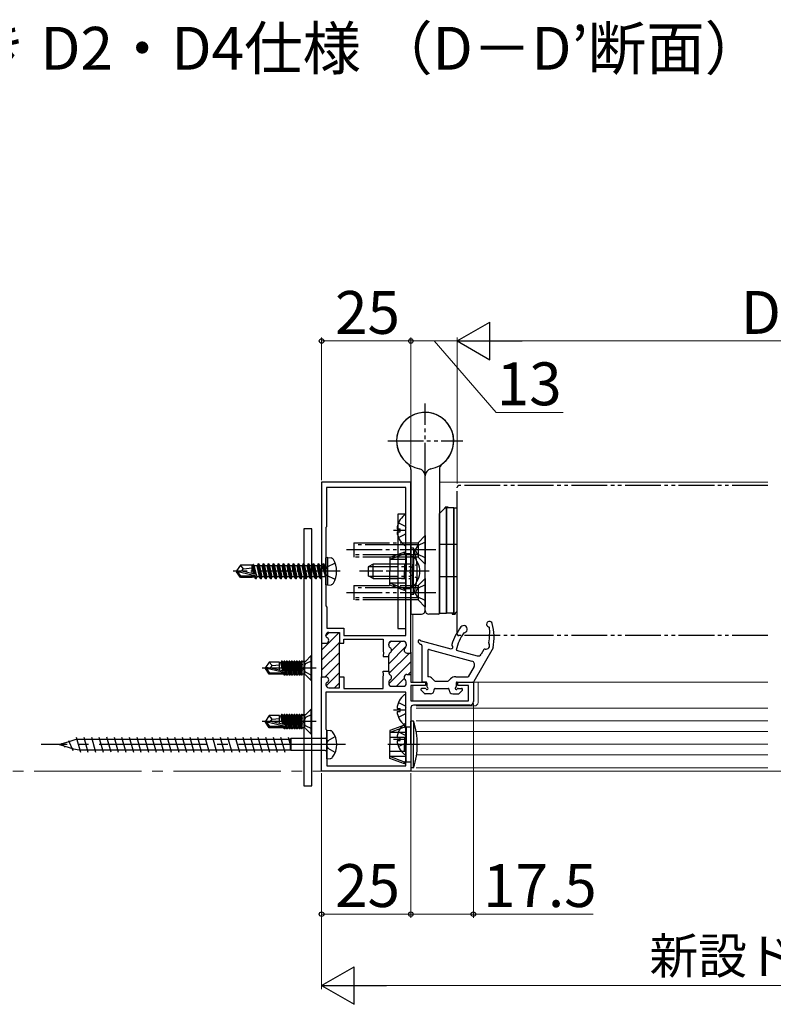
# Model space of a CAD drawing. Extents: x 105 to 1155, y 126 to 1689.
# Drawn here: x 334 to 545, y 382 to 658 of the extents above; entities that cross this region are included whole.
import ezdxf

# ---------------------------------------------------------------- set-up
doc = ezdxf.new("R2010")
doc.units = 0
for name, pattern in [('YCENTER_1', [13, 10, -1, 1, -1]), ('YDIVIDE_1', [15, 10, -1, 1, -1, 1, -1]), ('YDOT_1', [2, 1, -1]), ('YHIDDEN_1', [4, 3, -1])]:
    doc.linetypes.add(name, pattern=pattern)
for name, color, linetype, lineweight in [('USER1', 3, 'CONTINUOUS', 13), ('YKK_11', 7, 'CONTINUOUS', 30), ('YKK_12', 2, 'CONTINUOUS', 13), ('YKK_13', 4, 'CONTINUOUS', 30), ('YKK_D', 6, 'CONTINUOUS', 13)]:
    doc.layers.add(name, color=color, linetype=linetype, lineweight=lineweight)
doc.styles.add('text-b', font='txt')

msp = doc.modelspace()

# ---------------------------------------------------------------- linework, layer by layer
at = {"layer": 'YKK_11', "color": 211, "linetype": 'ByBlock', "lineweight": -2}
for p, q in [((443.18, 528.29), (418.18, 528.29)), ((418.18, 528.29), (418.18, 483.14)), ((441.78, 526.79), (419.58, 526.79)), ((419.58, 526.79), (419.58, 515.79)), ((441.78, 485.29), (441.78, 526.79)), ((443.18, 480.39), (443.18, 528.29)), ((419.58, 515.79), (419.38, 515.59)), ((419.38, 515.59), (419.38, 493.59)), ((419.38, 493.59), (419.68, 493.29)), ((419.68, 493.29), (419.68, 487.39)), ((419.38, 485.33), (419.38, 485.39)), ((419.68, 487.39), (424.38, 487.39)), ((420.18, 486.19), (423.18, 486.19)), ((423.18, 486.19), (423.18, 483.14)), ((424.38, 487.39), (424.38, 485.29)), ((424.38, 485.29), (441.78, 485.29)), ((418.18, 483.44), (418.18, 473.44)), ((418.18, 483.14), (419.38, 483.14)), ((423.18, 473.44), (423.18, 483.44)), ((423.18, 483.14), (424.38, 483.14)), ((424.38, 483.14), (424.38, 484.29)), ((424.38, 484.29), (435.38, 484.29)), ((435.38, 484.29), (435.38, 480.85)), ((436.98, 482.58), (436.98, 482.89)), ((437.78, 483.69), (441.08, 483.69)), ((441.88, 482.89), (441.88, 482.44)), ((435.38, 480.85), (435.5, 480.67)), ((435.5, 480.12), (435.38, 479.93)), ((435.38, 479.93), (435.38, 479.44)), ((435.5, 480.67), (435.5, 480.12)), ((436.98, 479.44), (436.98, 479.8)), ((442.08, 480.39), (443.18, 480.39)), ((443.18, 480.69), (443.18, 474.09)), ((435.38, 479.44), (436.98, 479.44)), ((436.98, 475.34), (436.98, 479.44)), ((435.38, 474.85), (435.38, 475.34)), ((435.38, 475.34), (436.98, 475.34)), ((435.5, 474.67), (435.38, 474.85)), ((435.5, 474.12), (435.5, 474.67)), ((436.98, 475.34), (436.98, 474.98)), ((442.08, 474.39), (443.18, 474.39)), ((443.18, 474.39), (443.18, 472.29)), ((418.18, 447.29), (418.18, 473.74)), ((418.18, 473.74), (419.38, 473.74)), ((419.38, 471.55), (419.38, 471.49)), ((423.18, 470.69), (423.18, 473.74)), ((423.18, 473.74), (424.38, 473.74)), ((424.38, 473.74), (424.38, 470.49)), ((435.38, 473.93), (435.5, 474.12)), ((435.38, 470.49), (435.38, 473.93)), ((436.98, 472.2), (436.98, 471.89)), ((441.88, 471.89), (441.88, 472.34)), ((443.18, 472.29), (447.28, 472.29)), ((447.28, 472.29), (447.28, 471.29)), ((456.28, 471.29), (456.28, 472.29)), ((456.28, 472.29), (460.68, 472.29)), ((460.68, 472.29), (460.68, 466.79)), ((441.78, 469.49), (419.38, 469.49)), ((419.38, 469.49), (419.38, 459.09)), ((420.18, 470.69), (423.18, 470.69)), ((424.38, 470.49), (435.38, 470.49)), ((437.78, 471.09), (441.08, 471.09)), ((441.78, 448.79), (441.78, 469.49)), ((447.28, 471.29), (443.18, 471.29)), ((443.18, 471.29), (443.18, 466.99)), ((459.28, 471.29), (456.28, 471.29)), ((459.28, 466.99), (459.28, 471.29)), ((443.18, 466.99), (459.28, 466.99)), ((443.18, 465.09), (443.18, 447.29)), ((459.68, 465.79), (443.88, 465.79)), ((419.38, 459.09), (419.68, 458.79)), ((419.68, 458.79), (419.68, 448.79)), ((443.18, 447.29), (418.18, 447.29)), ((419.68, 448.79), (441.78, 448.79))]:
    msp.add_line(p, q, dxfattribs=at)
at = {"layer": 'YKK_11', "color": 211, "linetype": 'Continuous', "lineweight": -2}
for p, q in [((418.18, 481.23), (423.07, 486.12)), ((419.38, 485.26), (420.31, 486.19)), ((418.18, 478.4), (423.18, 483.4)), ((437, 483.09), (437.59, 483.67)), ((437.76, 481.01), (440.44, 483.69)), ((418.18, 475.57), (423.18, 480.57)), ((436.98, 477.4), (441.87, 482.29)), ((437.05, 474.65), (442.8, 480.39)), ((419.17, 473.74), (423.18, 477.75)), ((436.99, 471.76), (443.18, 477.95)), ((419.44, 471.18), (423.18, 474.92)), ((442.45, 474.39), (443.18, 475.12)), ((421.78, 470.69), (423.18, 472.09)), ((439.15, 471.09), (441.34, 473.28))]:
    msp.add_line(p, q, dxfattribs=at)
at = {"layer": 'YKK_11', "color": 211, "linetype": 'ByBlock', "lineweight": -2}
for centre, radius, start, end in [((420.18, 485.39), 0.8, 90, 180), ((420.18, 485.33), 0.8, 180, 240), ((419.38, 483.94), 0.8, 270, 60), ((437.78, 482.89), 0.8, 90, 180), ((437.78, 482.58), 0.8, 180, 240), ((441.08, 482.89), 0.8, 0, 90), ((437.78, 479.8), 0.8, 120, 180), ((436.98, 481.19), 0.8, 300, 60), ((442.08, 481.19), 0.8, 128.6822, 270), ((441.08, 482.44), 0.8, 308.6822, 0), ((437.78, 474.98), 0.8, 180, 240), ((436.98, 473.59), 0.8, 300, 60), ((442.08, 473.59), 0.8, 90, 231.3178), ((419.38, 472.94), 0.8, 300, 90), ((420.18, 471.55), 0.8, 120, 180), ((420.18, 471.49), 0.8, 180, 270), ((437.78, 472.2), 0.8, 120, 180), ((437.78, 471.89), 0.8, 180, 270), ((441.08, 471.89), 0.8, 270, 360), ((441.08, 472.34), 0.8, 360, 51.3178), ((459.68, 466.79), 1, 270, 360), ((443.88, 465.09), 0.7, 90, 180)]:
    msp.add_arc(centre, radius, start, end, dxfattribs=at)
at = {"layer": 'YKK_12', "ltscale": 3}
for p, q in [((451.18, 528.29), (525.84, 528.29)), ((543.16, 528.29), (525.84, 528.29)), ((443.68, 472.29), (443.68, 491.29)), ((443.18, 486.79), (443.18, 472.59)), ((443.18, 470.99), (443.18, 467.79)), ((443.68, 466.99), (443.68, 471.29)), ((443.18, 465.29), (443.18, 447.29))]:
    msp.add_line(p, q, dxfattribs=at)
at = {"layer": 'YKK_12'}
for p, q in [((460.2, 472.29), (543.16, 472.29)), ((461.98, 472.29), (461.98, 466.59)), ((460.98, 465.59), (444.68, 465.59)), ((543.16, 464.99), (444.68, 464.99)), ((543.16, 461.39), (444.68, 461.39)), ((543.16, 458.39), (444.68, 458.39)), ((543.16, 454.89), (444.98, 454.89)), ((543.16, 451.89), (444.77, 451.89)), ((543.16, 448.29), (444.68, 448.29)), ((543.16, 447.29), (444.68, 447.29))]:
    msp.add_line(p, q, dxfattribs=at)
at = {"layer": 'YKK_12', "linetype": 'YCENTER_1', "ltscale": 3}
msp.add_line((1030.73, 447.29), (295.93, 447.29), dxfattribs=at)
at = {"layer": 'YKK_12', "ltscale": 0.5}
msp.add_arc((460.98, 466.59), 1, 270, 0, dxfattribs=at)
at = {"layer": 'YKK_13', "linetype": 'YDIVIDE_1'}
for p, q in [((447.18, 529.29), (447.18, 550.29)), ((436.68, 539.79), (457.68, 539.79)), ((456.18, 485.69), (456.18, 526.89)), ((543.16, 527.29), (456.58, 527.29)), ((447.18, 513.29), (445.18, 511.29)), ((447.18, 513.29), (447.18, 505.29)), ((427.18, 511.29), (427.18, 507.29)), ((427.18, 511.29), (440.38, 511.29)), ((440.38, 510.69), (427.18, 510.69)), ((440.38, 511.29), (445.18, 511.29)), ((445.18, 510.69), (440.38, 510.69)), ((445.03, 510.44), (444.42, 509.29)), ((447.18, 511.49), (445.03, 510.44)), ((445.18, 511.29), (445.18, 507.29)), ((450.18, 509.29), (424.18, 509.29)), ((439.68, 507.89), (427.18, 507.89)), ((445.18, 507.89), (439.68, 507.89)), ((445.03, 508.14), (444.42, 509.29)), ((447.18, 507.09), (445.03, 508.14)), ((439.68, 507.29), (427.18, 507.29)), ((445.18, 507.29), (439.68, 507.29)), ((447.18, 505.29), (445.18, 507.29)), ((427.18, 499.29), (427.18, 495.29)), ((427.18, 499.29), (440.38, 499.29)), ((440.38, 499.29), (445.18, 499.29)), ((447.18, 499.49), (445.03, 498.44)), ((447.18, 501.29), (445.18, 499.29)), ((445.18, 499.29), (445.18, 495.29)), ((447.18, 501.29), (447.18, 493.29)), ((450.18, 497.29), (424.18, 497.29)), ((440.38, 498.69), (427.18, 498.69)), ((445.18, 498.69), (440.38, 498.69)), ((445.03, 498.44), (444.42, 497.29)), ((445.03, 496.14), (444.42, 497.29)), ((439.68, 495.89), (427.18, 495.89)), ((439.68, 495.29), (427.18, 495.29)), ((445.18, 495.89), (439.68, 495.89)), ((445.18, 495.29), (439.68, 495.29)), ((447.18, 495.09), (445.03, 496.14)), ((447.18, 493.29), (445.18, 495.29)), ((543.16, 485.29), (456.58, 485.29))]:
    msp.add_line(p, q, dxfattribs=at)
at = {"layer": 'YKK_13'}
for p, q in [((443.18, 531.79), (443.18, 491.59)), ((447.18, 492.29), (447.18, 529.99)), ((447.18, 492.29), (447.18, 529.99)), ((451.18, 531.79), (451.18, 491.59)), ((453.58, 521.29), (452.78, 521.29)), ((452.78, 521.04), (452.78, 521.29)), ((453.18, 491.54), (453.18, 521.29)), ((453.18, 521.29), (453.18, 491.54)), ((453.58, 521.29), (453.58, 521.04)), ((439.48, 519.29), (439.48, 487.29)), ((441.78, 519.29), (439.48, 519.29)), ((441.78, 487.29), (441.78, 519.29)), ((441.78, 510.81), (441.78, 518.77)), ((452.78, 521.04), (451.18, 519.44)), ((451.18, 491.54), (451.18, 519.44)), ((452.78, 521.04), (453.18, 521.04)), ((455.18, 521.04), (453.18, 521.04)), ((455.18, 521.04), (455.18, 491.29)), ((455.18, 491.29), (455.18, 521.04)), ((455.18, 521.04), (456.18, 521.04)), ((456.18, 492.14), (456.18, 521.04)), ((439.7, 516.87), (441.57, 515.94)), ((441.57, 515.94), (441.78, 515.54)), ((415.48, 515.19, 0), (413.18, 515.19, 0)), ((413.18, 515.19, 0), (413.18, 443.19, 0)), ((415.48, 443.19, 0), (415.48, 515.19, 0)), ((438.28, 514.79), (441.78, 514.79)), ((439.3, 515.22), (440.18, 515.22)), ((439.3, 514.37), (440.18, 514.37)), ((439.7, 512.72), (441.57, 513.65)), ((440.18, 514.37), (440.18, 515.22)), ((441.57, 513.65), (441.78, 514.04)), ((456.18, 510.79), (451.18, 510.79)), ((441.38, 508.69), (437.28, 507.2)), ((441.38, 508.19), (437.28, 506.64)), ((441.88, 508.19), (441.38, 508.69)), ((441.38, 508.69), (441.38, 508.19)), ((441.88, 507.69), (441.38, 508.19)), ((443.18, 508.19), (441.88, 508.19)), ((441.88, 508.19), (441.88, 503.29)), ((443.9, 509.79), (443.18, 509.79)), ((443.18, 503.29), (443.18, 509.79)), ((443.18, 507.54), (443.18, 501.29)), ((443.18, 507.54), (443.69, 507.54)), ((443.69, 507.54), (443.69, 501.29)), ((443.9, 509.79), (443.9, 503.29)), ((395.43, 504.99, 0), (394.38, 503.44, 0)), ((398.78, 504.99, 0), (395.43, 504.99, 0)), ((396.28, 503.99, 0), (395.43, 504.99, 0)), ((398.78, 502.75, 0), (398.78, 504.99, 0)), ((398.9, 504.97, 0), (398.78, 504.97, 0)), ((399.03, 505.19, 0), (398.9, 504.97, 0)), ((399.33, 502.51, 0), (398.9, 504.97, 0)), ((399.51, 502.47, 0), (399.03, 505.19, 0)), ((399.13, 505.19, 0), (399.03, 505.19, 0)), ((399.61, 502.44, 0), (399.13, 505.19, 0)), ((399.13, 505.19, 0), (399.33, 504.84, 0)), ((399.99, 502.33, 0), (399.33, 504.84, 0)), ((400.11, 504.84, 0), (399.33, 504.84, 0)), ((400.43, 505.39, 0), (400.11, 504.84, 0)), ((400.81, 501.74, 0), (400.11, 504.84, 0)), ((401.13, 501.19, 0), (400.43, 505.39, 0)), ((400.53, 505.39, 0), (400.43, 505.39, 0)), ((400.53, 505.39, 0), (401.23, 501.19, 0)), ((400.53, 505.39, 0), (400.85, 504.84, 0)), ((401.55, 501.74, 0), (400.85, 504.84, 0)), ((401.51, 504.84, 0), (400.85, 504.84, 0)), ((401.83, 505.39, 0), (401.51, 504.84, 0)), ((402.21, 501.74, 0), (401.51, 504.84, 0)), ((402.53, 501.19, 0), (401.83, 505.39, 0)), ((401.93, 505.39, 0), (401.83, 505.39, 0)), ((401.93, 505.39, 0), (402.63, 501.19, 0)), ((401.93, 505.39, 0), (402.25, 504.84, 0)), ((402.95, 501.74, 0), (402.25, 504.84, 0)), ((402.91, 504.84, 0), (402.25, 504.84, 0)), ((403.23, 505.39, 0), (402.91, 504.84, 0)), ((403.61, 501.74, 0), (402.91, 504.84, 0)), ((403.93, 501.19, 0), (403.23, 505.39, 0)), ((403.33, 505.39, 0), (403.23, 505.39, 0)), ((403.33, 505.39, 0), (404.03, 501.19, 0)), ((403.33, 505.39, 0), (403.65, 504.84, 0)), ((404.35, 501.74, 0), (403.65, 504.84, 0)), ((404.31, 504.84, 0), (403.65, 504.84, 0)), ((404.63, 505.39, 0), (404.31, 504.84, 0)), ((405.01, 501.74, 0), (404.31, 504.84, 0)), ((405.33, 501.19, 0), (404.63, 505.39, 0)), ((404.73, 505.39, 0), (404.63, 505.39, 0)), ((404.73, 505.39, 0), (405.43, 501.19, 0)), ((404.73, 505.39, 0), (405.05, 504.84, 0)), ((405.75, 501.74, 0), (405.05, 504.84, 0)), ((405.71, 504.84, 0), (405.05, 504.84, 0)), ((406.03, 505.39, 0), (405.71, 504.84, 0)), ((406.41, 501.74, 0), (405.71, 504.84, 0)), ((406.73, 501.19, 0), (406.03, 505.39, 0)), ((406.13, 505.39, 0), (406.03, 505.39, 0)), ((406.13, 505.39, 0), (406.83, 501.19, 0)), ((406.13, 505.39, 0), (406.45, 504.84, 0)), ((407.11, 504.84, 0), (406.45, 504.84, 0)), ((407.15, 501.74, 0), (406.45, 504.84, 0)), ((407.43, 505.39, 0), (407.11, 504.84, 0)), ((407.46, 503.29, 0), (407.11, 504.84, 0)), ((408.13, 501.19, 0), (407.43, 505.39, 0)), ((407.53, 505.39, 0), (407.43, 505.39, 0)), ((407.53, 505.39, 0), (408.23, 501.19, 0)), ((407.53, 505.39, 0), (407.85, 504.84, 0)), ((408.51, 504.84, 0), (407.85, 504.84, 0)), ((408.55, 501.74, 0), (407.85, 504.84, 0)), ((408.83, 505.39, 0), (408.51, 504.84, 0)), ((408.86, 503.29, 0), (408.51, 504.84, 0)), ((409.53, 501.19, 0), (408.83, 505.39, 0)), ((408.93, 505.39, 0), (408.83, 505.39, 0)), ((408.93, 505.39, 0), (409.63, 501.19, 0)), ((408.93, 505.39, 0), (409.25, 504.84, 0)), ((409.91, 504.84, 0), (409.25, 504.84, 0)), ((409.95, 501.74, 0), (409.25, 504.84, 0)), ((410.23, 505.39, 0), (409.91, 504.84, 0)), ((410.26, 503.29, 0), (409.91, 504.84, 0)), ((410.93, 501.19, 0), (410.23, 505.39, 0)), ((410.33, 505.39, 0), (410.23, 505.39, 0)), ((410.33, 505.39, 0), (411.03, 501.19, 0)), ((410.33, 505.39, 0), (410.65, 504.84, 0)), ((411.31, 504.84, 0), (410.65, 504.84, 0)), ((411.35, 501.74, 0), (410.65, 504.84, 0)), ((411.63, 505.39, 0), (411.31, 504.84, 0)), ((411.66, 503.29, 0), (411.31, 504.84, 0)), ((412.33, 501.19, 0), (411.63, 505.39, 0)), ((411.73, 505.39, 0), (411.63, 505.39, 0)), ((411.73, 505.39, 0), (412.43, 501.19, 0)), ((411.73, 505.39, 0), (412.05, 504.84, 0)), ((412.75, 501.74, 0), (412.05, 504.84, 0)), ((412.71, 504.84, 0), (412.05, 504.84, 0)), ((413.03, 505.39, 0), (412.71, 504.84, 0)), ((413.41, 501.74, 0), (412.71, 504.84, 0)), ((413.73, 501.19, 0), (413.03, 505.39, 0)), ((413.13, 505.39, 0), (413.03, 505.39, 0)), ((413.13, 505.39, 0), (413.83, 501.19, 0)), ((413.13, 505.39, 0), (413.45, 504.84, 0)), ((414.15, 501.74, 0), (413.45, 504.84, 0)), ((414.11, 504.84, 0), (413.45, 504.84, 0)), ((414.43, 505.39, 0), (414.11, 504.84, 0)), ((414.81, 501.74, 0), (414.11, 504.84, 0)), ((415.13, 501.19, 0), (414.43, 505.39, 0)), ((414.53, 505.39, 0), (414.43, 505.39, 0)), ((414.53, 505.39, 0), (415.23, 501.19, 0)), ((414.53, 505.39, 0), (414.85, 504.84, 0)), ((415.55, 501.74, 0), (414.85, 504.84, 0)), ((415.51, 504.84, 0), (414.85, 504.84, 0)), ((415.83, 505.39, 0), (415.51, 504.84, 0)), ((416.21, 501.74, 0), (415.51, 504.84, 0)), ((416.53, 501.19, 0), (415.83, 505.39, 0)), ((415.93, 505.39, 0), (415.83, 505.39, 0)), ((415.93, 505.39, 0), (416.63, 501.19, 0)), ((415.93, 505.39, 0), (416.25, 504.84, 0)), ((416.95, 501.74, 0), (416.25, 504.84, 0)), ((416.91, 504.84, 0), (416.25, 504.84, 0)), ((417.23, 505.39, 0), (416.91, 504.84, 0)), ((417.61, 501.74, 0), (416.91, 504.84, 0)), ((417.93, 501.19, 0), (417.23, 505.39, 0)), ((417.33, 505.39, 0), (417.23, 505.39, 0)), ((417.33, 505.39, 0), (417.65, 504.84, 0)), ((417.33, 505.39, 0), (418.03, 501.19, 0)), ((418.35, 501.74, 0), (417.65, 504.84, 0)), ((418.31, 504.84, 0), (417.65, 504.84, 0)), ((418.63, 505.39, 0), (418.31, 504.84, 0)), ((418.31, 504.84, 0), (419.23, 501.79, 0)), ((418.73, 505.39, 0), (418.63, 505.39, 0)), ((418.73, 505.39, 0), (418.63, 505.39, 0)), ((419.23, 501.79, 0), (418.63, 505.39, 0)), ((418.73, 505.39, 0), (419.05, 504.84, 0)), ((418.73, 505.39, 0), (419.33, 501.79, 0)), ((419.18, 504.84, 0), (419.05, 504.84, 0)), ((419.33, 501.79, 0), (419.05, 504.84, 0)), ((419.88, 507.2, 0), (419.38, 507.11, 0)), ((419.38, 499.47, 0), (419.38, 507.11, 0)), ((419.88, 507.2, 0), (420.86, 507.03, 0)), ((419.88, 499.38, 0), (419.88, 507.2, 0)), ((432.58, 505.29), (431.18, 504.59)), ((431.18, 504.59), (431.18, 501.99)), ((431.27, 504.64), (438.58, 504.64)), ((432.58, 501.29), (432.58, 505.29)), ((438.58, 505.29), (432.58, 505.29)), ((437.28, 507.2), (437.28, 503.29)), ((441.88, 506.64), (437.28, 506.64)), ((441.88, 505.29), (437.28, 505.29)), ((441.38, 505.29), (441.38, 503.29)), ((443.18, 499.04), (443.18, 505.29)), ((443.69, 499.04), (443.69, 505.29)), ((394.38, 503.44, 0), (394.38, 503.14, 0)), ((395.89, 503.29, 0), (394.38, 503.44, 0)), ((395.89, 503.29, 0), (394.38, 503.29, 0)), ((394.74, 503.14, 0), (394.38, 503.14, 0)), ((395.43, 501.59, 0), (394.38, 503.14, 0)), ((395.59, 501.89, 0), (394.74, 503.14, 0)), ((399.99, 501.95, 0), (394.74, 503.14, 0)), ((395.43, 501.59, 0), (395.59, 501.89, 0)), ((399.83, 501.89, 0), (395.59, 501.89, 0)), ((395.78, 503.29, 0), (396.28, 503.99, 0)), ((399.89, 502.38, 0), (395.89, 503.29, 0)), ((396.28, 503.99, 0), (398.78, 504.24, 0)), ((398.78, 501.59, 0), (398.78, 501.89, 0)), ((399.49, 501.61, 0), (399.44, 501.89, 0)), ((399.73, 501.19, 0), (399.61, 501.89, 0)), ((399.83, 501.19, 0), (399.71, 501.89, 0)), ((400.15, 501.74, 0), (400.07, 502.05, 0)), ((407.81, 501.74, 0), (407.46, 503.29, 0)), ((409.21, 501.74, 0), (408.86, 503.29, 0)), ((410.61, 501.74, 0), (410.26, 503.29, 0)), ((412.01, 501.74, 0), (411.66, 503.29, 0)), ((432.58, 501.29), (431.18, 501.99)), ((431.27, 501.94), (438.58, 501.94)), ((437.28, 499.38), (437.28, 503.29)), ((441.38, 501.29), (441.38, 503.29)), ((441.88, 498.39), (441.88, 503.29)), ((443.18, 503.29), (443.18, 496.79)), ((443.9, 496.79), (443.9, 503.29)), ((398.78, 501.59, 0), (395.43, 501.59, 0)), ((399.49, 501.61, 0), (398.78, 501.61, 0)), ((399.73, 501.19, 0), (399.49, 501.61, 0)), ((399.83, 501.19, 0), (399.73, 501.19, 0)), ((399.83, 501.19, 0), (400.15, 501.74, 0)), ((400.81, 501.74, 0), (400.15, 501.74, 0)), ((401.13, 501.19, 0), (400.81, 501.74, 0)), ((401.23, 501.19, 0), (401.13, 501.19, 0)), ((401.23, 501.19, 0), (401.55, 501.74, 0)), ((402.21, 501.74, 0), (401.55, 501.74, 0)), ((402.53, 501.19, 0), (402.21, 501.74, 0)), ((402.63, 501.19, 0), (402.53, 501.19, 0)), ((402.63, 501.19, 0), (402.95, 501.74, 0)), ((403.61, 501.74, 0), (402.95, 501.74, 0)), ((403.93, 501.19, 0), (403.61, 501.74, 0)), ((404.03, 501.19, 0), (403.93, 501.19, 0)), ((404.03, 501.19, 0), (404.35, 501.74, 0)), ((405.01, 501.74, 0), (404.35, 501.74, 0)), ((405.33, 501.19, 0), (405.01, 501.74, 0)), ((405.43, 501.19, 0), (405.33, 501.19, 0)), ((405.43, 501.19, 0), (405.75, 501.74, 0)), ((406.41, 501.74, 0), (405.75, 501.74, 0)), ((406.73, 501.19, 0), (406.41, 501.74, 0)), ((406.83, 501.19, 0), (406.73, 501.19, 0)), ((406.83, 501.19, 0), (407.15, 501.74, 0)), ((407.81, 501.74, 0), (407.15, 501.74, 0)), ((408.13, 501.19, 0), (407.81, 501.74, 0)), ((408.23, 501.19, 0), (408.13, 501.19, 0)), ((408.23, 501.19, 0), (408.55, 501.74, 0)), ((409.21, 501.74, 0), (408.55, 501.74, 0)), ((409.53, 501.19, 0), (409.21, 501.74, 0)), ((409.63, 501.19, 0), (409.53, 501.19, 0)), ((409.63, 501.19, 0), (409.95, 501.74, 0)), ((410.61, 501.74, 0), (409.95, 501.74, 0)), ((410.93, 501.19, 0), (410.61, 501.74, 0)), ((411.03, 501.19, 0), (410.93, 501.19, 0)), ((411.03, 501.19, 0), (411.35, 501.74, 0)), ((412.01, 501.74, 0), (411.35, 501.74, 0)), ((412.33, 501.19, 0), (412.01, 501.74, 0)), ((412.43, 501.19, 0), (412.33, 501.19, 0)), ((412.43, 501.19, 0), (412.75, 501.74, 0)), ((413.41, 501.74, 0), (412.75, 501.74, 0)), ((413.73, 501.19, 0), (413.41, 501.74, 0)), ((413.83, 501.19, 0), (413.73, 501.19, 0)), ((413.83, 501.19, 0), (414.15, 501.74, 0)), ((414.81, 501.74, 0), (414.15, 501.74, 0)), ((415.13, 501.19, 0), (414.81, 501.74, 0)), ((415.23, 501.19, 0), (415.13, 501.19, 0)), ((415.23, 501.19, 0), (415.55, 501.74, 0)), ((416.21, 501.74, 0), (415.55, 501.74, 0)), ((416.53, 501.19, 0), (416.21, 501.74, 0)), ((416.63, 501.19, 0), (416.53, 501.19, 0)), ((416.63, 501.19, 0), (416.95, 501.74, 0)), ((417.61, 501.74, 0), (416.95, 501.74, 0)), ((417.93, 501.19, 0), (417.61, 501.74, 0)), ((418.03, 501.19, 0), (417.93, 501.19, 0)), ((418.03, 501.19, 0), (418.35, 501.74, 0)), ((419.18, 501.74, 0), (418.35, 501.74, 0)), ((419.33, 501.79, 0), (419.23, 501.79, 0)), ((419.88, 499.38, 0), (419.38, 499.47, 0)), ((419.88, 499.38, 0), (420.86, 499.55, 0)), ((432.58, 501.29), (438.58, 501.29)), ((441.88, 501.29), (437.28, 501.29)), ((441.88, 499.94), (437.28, 499.94)), ((441.38, 498.39), (437.28, 499.94)), ((441.38, 497.89), (437.28, 499.38)), ((456.18, 501.79), (451.18, 501.79)), ((441.88, 498.89), (441.38, 498.39)), ((441.88, 498.39), (441.38, 497.89)), ((441.38, 497.89), (441.38, 498.39)), ((443.18, 498.39), (441.88, 498.39)), ((443.18, 499.04), (443.69, 499.04)), ((443.9, 496.79), (443.18, 496.79)), ((443.48, 491.29), (446.18, 491.29)), ((450.88, 491.29), (448.18, 491.29)), ((451.18, 491.54), (453.18, 491.54)), ((455.18, 491.54), (453.18, 491.54)), ((454.78, 491.54), (454.78, 491.29)), ((454.78, 491.29), (455.58, 491.29)), ((455.18, 491.54), (455.58, 491.54)), ((455.58, 491.54), (456.18, 492.14)), ((455.58, 491.54), (455.58, 491.29)), ((439.48, 487.29), (441.78, 487.29)), ((446.28, 482.53), (446.28, 472.59)), ((446.42, 483.74), (454.32, 481.62)), ((447.88, 481.09), (447.88, 473.79)), ((448.26, 481.38), (460.28, 478.15)), ((455.88, 481.19), (461.72, 479.62)), ((466.18, 481.89), (460.77, 472.44)), ((463.59, 481.39), (462.85, 480.09)), ((403.53, 477.89, 0), (402.48, 476.34, 0)), ((406.38, 477.89, 0), (403.53, 477.89, 0)), ((404.38, 476.89, 0), (403.53, 477.89, 0)), ((404.38, 476.89, 0), (406.38, 477.09, 0)), ((406.38, 475.65, 0), (406.38, 477.89, 0)), ((406.38, 477.79, 0), (406.77, 477.79, 0)), ((406.99, 478.17, 0), (406.77, 477.79, 0)), ((407.29, 475.44, 0), (406.77, 477.79, 0)), ((406.99, 478.17, 0), (407.48, 475.4, 0)), ((407.17, 478.17, 0), (406.99, 478.17, 0)), ((407.17, 478.17, 0), (407.39, 477.79, 0)), ((407.67, 475.35, 0), (407.17, 478.17, 0)), ((407.39, 477.79, 0), (407.93, 475.29, 0)), ((407.39, 477.79, 0), (407.47, 477.79, 0)), ((407.69, 478.17, 0), (407.47, 477.79, 0)), ((408.03, 475.27, 0), (407.47, 477.79, 0)), ((407.87, 478.17, 0), (407.69, 478.17, 0)), ((407.69, 478.17, 0), (408.39, 474.21, 0)), ((407.87, 478.17, 0), (408.09, 477.79, 0)), ((408.57, 474.21, 0), (407.87, 478.17, 0)), ((408.09, 477.79, 0), (408.17, 477.79, 0)), ((408.09, 477.79, 0), (408.79, 474.59, 0)), ((408.39, 478.17, 0), (408.17, 477.79, 0)), ((408.87, 474.59, 0), (408.17, 477.79, 0)), ((408.57, 478.17, 0), (408.39, 478.17, 0)), ((408.39, 478.17, 0), (409.09, 474.21, 0)), ((408.57, 478.17, 0), (408.79, 477.79, 0)), ((409.27, 474.21, 0), (408.57, 478.17, 0)), ((408.79, 477.79, 0), (408.87, 477.79, 0)), ((408.79, 477.79, 0), (409.49, 474.59, 0)), ((409.09, 478.17, 0), (408.87, 477.79, 0)), ((409.57, 474.59, 0), (408.87, 477.79, 0)), ((409.27, 478.17, 0), (409.09, 478.17, 0)), ((409.09, 478.17, 0), (409.79, 474.21, 0)), ((409.27, 478.17, 0), (409.49, 477.79, 0)), ((409.97, 474.21, 0), (409.27, 478.17, 0)), ((409.49, 477.79, 0), (409.57, 477.79, 0)), ((409.49, 477.79, 0), (410.19, 474.59, 0)), ((409.79, 478.17, 0), (409.57, 477.79, 0)), ((410.27, 474.59, 0), (409.57, 477.79, 0)), ((409.97, 478.17, 0), (409.79, 478.17, 0)), ((409.79, 478.17, 0), (410.49, 474.21, 0)), ((409.97, 478.17, 0), (410.19, 477.79, 0)), ((410.67, 474.21, 0), (409.97, 478.17, 0)), ((410.19, 477.79, 0), (410.27, 477.79, 0)), ((410.19, 477.79, 0), (410.89, 474.59, 0)), ((410.49, 478.17, 0), (410.27, 477.79, 0)), ((410.97, 474.59, 0), (410.27, 477.79, 0)), ((410.67, 478.17, 0), (410.49, 478.17, 0)), ((410.49, 478.17, 0), (411.19, 474.21, 0)), ((410.67, 478.17, 0), (410.89, 477.79, 0)), ((411.37, 474.21, 0), (410.67, 478.17, 0)), ((410.89, 477.79, 0), (410.97, 477.79, 0)), ((410.89, 477.79, 0), (411.59, 474.59, 0)), ((411.19, 478.17, 0), (410.97, 477.79, 0)), ((411.67, 474.59, 0), (410.97, 477.79, 0)), ((411.37, 478.17, 0), (411.19, 478.17, 0)), ((411.19, 478.17, 0), (411.89, 474.21, 0)), ((411.37, 478.17, 0), (411.59, 477.79, 0)), ((412.07, 474.21, 0), (411.37, 478.17, 0)), ((411.59, 477.79, 0), (411.67, 477.79, 0)), ((411.59, 477.79, 0), (412.29, 474.59, 0)), ((411.89, 478.17, 0), (411.67, 477.79, 0)), ((412.37, 474.59, 0), (411.67, 477.79, 0)), ((412.07, 478.17, 0), (411.89, 478.17, 0)), ((411.89, 478.17, 0), (412.59, 474.21, 0)), ((412.07, 478.17, 0), (412.29, 477.79, 0)), ((412.77, 474.21, 0), (412.07, 478.17, 0)), ((412.29, 477.79, 0), (412.37, 477.79, 0)), ((412.29, 477.79, 0), (412.78, 475.53, 0)), ((412.59, 478.17, 0), (412.37, 477.79, 0)), ((412.78, 475.93, 0), (412.37, 477.79, 0)), ((412.77, 478.17, 0), (412.59, 478.17, 0)), ((412.59, 478.17, 0), (412.78, 477.11, 0)), ((412.78, 478.1, 0), (412.77, 478.17, 0)), ((412.78, 474.21, 0), (412.78, 478.17, 0)), ((413.27, 477.92, 0), (412.78, 477.92, 0)), ((412.82, 478.17, 0), (413.68, 478.17, 0)), ((413.67, 477.34, 0), (413.06, 476.19, 0)), ((413.48, 474.46, 0), (413.48, 477.92, 0)), ((415.25, 479.69, 0), (413.63, 478.07, 0)), ((415.48, 478.24, 0), (413.67, 477.34, 0)), ((415.48, 479.69, 0), (415.25, 479.69, 0)), ((415.25, 472.69, 0), (415.25, 479.69, 0)), ((415.48, 472.69, 0), (415.48, 479.69, 0)), ((416.68, 476.19, 0), (401.56, 476.19, 0)), ((402.48, 476.04, 0), (402.48, 476.34, 0)), ((402.48, 476.34, 0), (402.48, 476.04, 0)), ((403.99, 476.19, 0), (402.48, 476.34, 0)), ((403.99, 476.19, 0), (402.48, 476.19, 0)), ((403.53, 474.49, 0), (402.48, 476.04, 0)), ((402.84, 476.04, 0), (402.48, 476.04, 0)), ((408.09, 474.85, 0), (402.84, 476.04, 0)), ((403.69, 474.79, 0), (402.84, 476.04, 0)), ((403.53, 474.49, 0), (403.69, 474.79, 0)), ((406.38, 474.49, 0), (403.53, 474.49, 0)), ((407.93, 474.79, 0), (403.69, 474.79, 0)), ((403.88, 476.19, 0), (404.38, 476.89, 0)), ((407.99, 475.28, 0), (403.99, 476.19, 0)), ((406.38, 474.49, 0), (406.38, 474.79, 0)), ((406.38, 474.59, 0), (407.47, 474.59, 0)), ((407.47, 474.59, 0), (407.43, 474.79, 0)), ((407.69, 474.21, 0), (407.47, 474.59, 0)), ((407.59, 474.79, 0), (407.69, 474.21, 0)), ((407.87, 474.21, 0), (407.77, 474.79, 0)), ((407.87, 474.21, 0), (408.09, 474.59, 0)), ((408.04, 474.81, 0), (408.09, 474.59, 0)), ((408.09, 474.59, 0), (408.17, 474.59, 0)), ((408.17, 474.59, 0), (408.11, 474.87, 0)), ((408.39, 474.21, 0), (408.17, 474.59, 0)), ((408.57, 474.21, 0), (408.79, 474.59, 0)), ((408.79, 474.59, 0), (408.87, 474.59, 0)), ((409.09, 474.21, 0), (408.87, 474.59, 0)), ((409.27, 474.21, 0), (409.49, 474.59, 0)), ((409.49, 474.59, 0), (409.57, 474.59, 0)), ((409.79, 474.21, 0), (409.57, 474.59, 0)), ((409.97, 474.21, 0), (410.19, 474.59, 0)), ((410.19, 474.59, 0), (410.27, 474.59, 0)), ((410.49, 474.21, 0), (410.27, 474.59, 0)), ((410.67, 474.21, 0), (410.89, 474.59, 0)), ((410.89, 474.59, 0), (410.97, 474.59, 0)), ((411.19, 474.21, 0), (410.97, 474.59, 0)), ((411.37, 474.21, 0), (411.59, 474.59, 0)), ((411.59, 474.59, 0), (411.67, 474.59, 0)), ((411.89, 474.21, 0), (411.67, 474.59, 0)), ((412.07, 474.21, 0), (412.29, 474.59, 0)), ((412.29, 474.59, 0), (412.37, 474.59, 0)), ((412.59, 474.21, 0), (412.37, 474.59, 0)), ((413.27, 474.46, 0), (412.78, 474.46, 0)), ((413.67, 475.05, 0), (413.06, 476.19, 0)), ((415.25, 472.69, 0), (413.63, 474.31, 0)), ((415.48, 474.14, 0), (413.67, 475.05, 0)), ((460.89, 476.68), (459.24, 473.79)), ((407.87, 474.21, 0), (407.69, 474.21, 0)), ((408.57, 474.21, 0), (408.39, 474.21, 0)), ((409.27, 474.21, 0), (409.09, 474.21, 0)), ((409.97, 474.21, 0), (409.79, 474.21, 0)), ((410.67, 474.21, 0), (410.49, 474.21, 0)), ((411.37, 474.21, 0), (411.19, 474.21, 0)), ((412.07, 474.21, 0), (411.89, 474.21, 0)), ((412.78, 474.21, 0), (412.59, 474.21, 0)), ((415.48, 472.69, 0), (415.25, 472.69, 0)), ((447.38, 472.29), (446.58, 472.29)), ((447.68, 471.99), (447.68, 471.01)), ((449.83, 472.64), (449.26, 473.2)), ((450.18, 472.49), (453.38, 472.49)), ((450.68, 472.49), (452.88, 472.49)), ((453.73, 472.64), (454.3, 473.2)), ((455.72, 473.79), (459.24, 473.79)), ((455.88, 471.99), (455.88, 471.01)), ((456.19, 472.29), (460.51, 472.29)), ((446.97, 469.08), (446.07, 469.98)), ((447.16, 470.49), (446.28, 470.49)), ((448.68, 468.99), (447.18, 468.99)), ((449.68, 469.99), (449.68, 470.19)), ((449.98, 470.49), (453.58, 470.49)), ((453.88, 469.99), (453.88, 470.19)), ((454.88, 468.99), (456.48, 468.99)), ((456.4, 470.49), (457.38, 470.49)), ((456.69, 469.08), (457.59, 469.98)), ((439.7, 466.57), (441.57, 465.64)), ((441.78, 460.51), (441.78, 468.47)), ((415.25, 464.69, 0), (413.63, 463.07, 0)), ((415.48, 463.24, 0), (413.67, 462.34, 0)), ((415.48, 464.69, 0), (415.25, 464.69, 0)), ((415.25, 457.69, 0), (415.25, 464.69, 0)), ((415.48, 457.69, 0), (415.48, 464.69, 0)), ((438.28, 464.49), (441.78, 464.49)), ((439.3, 464.92), (440.18, 464.92)), ((439.3, 464.07), (440.18, 464.07)), ((439.7, 462.42), (441.57, 463.35)), ((440.18, 464.07), (440.18, 464.92)), ((441.57, 465.64), (441.78, 465.24)), ((441.57, 463.35), (441.78, 463.74)), ((416.68, 461.19, 0), (401.56, 461.19, 0)), ((403.53, 462.89, 0), (402.48, 461.34, 0)), ((402.48, 461.04, 0), (402.48, 461.34, 0)), ((402.48, 461.34, 0), (402.48, 461.04, 0)), ((403.99, 461.19, 0), (402.48, 461.34, 0)), ((403.99, 461.19, 0), (402.48, 461.19, 0)), ((403.53, 459.49, 0), (402.48, 461.04, 0)), ((402.84, 461.04, 0), (402.48, 461.04, 0)), ((408.09, 459.85, 0), (402.84, 461.04, 0)), ((403.69, 459.79, 0), (402.84, 461.04, 0)), ((406.38, 462.89, 0), (403.53, 462.89, 0)), ((404.38, 461.89, 0), (403.53, 462.89, 0)), ((403.88, 461.19, 0), (404.38, 461.89, 0)), ((407.99, 460.28, 0), (403.99, 461.19, 0)), ((404.38, 461.89, 0), (406.38, 462.09, 0)), ((406.38, 460.65, 0), (406.38, 462.89, 0)), ((406.38, 462.79, 0), (406.77, 462.79, 0)), ((406.99, 463.17, 0), (406.77, 462.79, 0)), ((407.29, 460.44, 0), (406.77, 462.79, 0)), ((406.99, 463.17, 0), (407.48, 460.4, 0)), ((407.17, 463.17, 0), (406.99, 463.17, 0)), ((407.17, 463.17, 0), (407.39, 462.79, 0)), ((407.67, 460.35, 0), (407.17, 463.17, 0)), ((407.39, 462.79, 0), (407.93, 460.29, 0)), ((407.39, 462.79, 0), (407.47, 462.79, 0)), ((407.69, 463.17, 0), (407.47, 462.79, 0)), ((408.03, 460.27, 0), (407.47, 462.79, 0)), ((407.87, 463.17, 0), (407.69, 463.17, 0)), ((407.69, 463.17, 0), (408.39, 459.21, 0)), ((407.87, 463.17, 0), (408.09, 462.79, 0)), ((408.57, 459.21, 0), (407.87, 463.17, 0)), ((408.09, 462.79, 0), (408.17, 462.79, 0)), ((408.09, 462.79, 0), (408.79, 459.59, 0)), ((408.39, 463.17, 0), (408.17, 462.79, 0)), ((408.87, 459.59, 0), (408.17, 462.79, 0)), ((408.57, 463.17, 0), (408.39, 463.17, 0)), ((408.39, 463.17, 0), (409.09, 459.21, 0)), ((408.57, 463.17, 0), (408.79, 462.79, 0)), ((409.27, 459.21, 0), (408.57, 463.17, 0)), ((408.79, 462.79, 0), (408.87, 462.79, 0)), ((408.79, 462.79, 0), (409.49, 459.59, 0)), ((409.09, 463.17, 0), (408.87, 462.79, 0)), ((409.57, 459.59, 0), (408.87, 462.79, 0)), ((409.27, 463.17, 0), (409.09, 463.17, 0)), ((409.09, 463.17, 0), (409.79, 459.21, 0)), ((409.27, 463.17, 0), (409.49, 462.79, 0)), ((409.97, 459.21, 0), (409.27, 463.17, 0)), ((409.49, 462.79, 0), (409.57, 462.79, 0)), ((409.49, 462.79, 0), (410.19, 459.59, 0)), ((409.79, 463.17, 0), (409.57, 462.79, 0)), ((410.27, 459.59, 0), (409.57, 462.79, 0)), ((409.97, 463.17, 0), (409.79, 463.17, 0)), ((409.79, 463.17, 0), (410.49, 459.21, 0)), ((409.97, 463.17, 0), (410.19, 462.79, 0)), ((410.67, 459.21, 0), (409.97, 463.17, 0)), ((410.19, 462.79, 0), (410.27, 462.79, 0)), ((410.19, 462.79, 0), (410.89, 459.59, 0)), ((410.49, 463.17, 0), (410.27, 462.79, 0)), ((410.97, 459.59, 0), (410.27, 462.79, 0)), ((410.67, 463.17, 0), (410.49, 463.17, 0)), ((410.49, 463.17, 0), (411.19, 459.21, 0)), ((410.67, 463.17, 0), (410.89, 462.79, 0)), ((411.37, 459.21, 0), (410.67, 463.17, 0)), ((410.89, 462.79, 0), (410.97, 462.79, 0)), ((410.89, 462.79, 0), (411.59, 459.59, 0)), ((411.19, 463.17, 0), (410.97, 462.79, 0)), ((411.67, 459.59, 0), (410.97, 462.79, 0)), ((411.37, 463.17, 0), (411.19, 463.17, 0)), ((411.19, 463.17, 0), (411.89, 459.21, 0)), ((411.37, 463.17, 0), (411.59, 462.79, 0)), ((412.07, 459.21, 0), (411.37, 463.17, 0)), ((411.59, 462.79, 0), (411.67, 462.79, 0)), ((411.59, 462.79, 0), (412.29, 459.59, 0)), ((411.89, 463.17, 0), (411.67, 462.79, 0)), ((412.37, 459.59, 0), (411.67, 462.79, 0)), ((412.07, 463.17, 0), (411.89, 463.17, 0)), ((411.89, 463.17, 0), (412.59, 459.21, 0)), ((412.07, 463.17, 0), (412.29, 462.79, 0)), ((412.77, 459.21, 0), (412.07, 463.17, 0)), ((412.29, 462.79, 0), (412.37, 462.79, 0)), ((412.29, 462.79, 0), (412.78, 460.53, 0)), ((412.59, 463.17, 0), (412.37, 462.79, 0)), ((412.78, 460.93, 0), (412.37, 462.79, 0)), ((412.77, 463.17, 0), (412.59, 463.17, 0)), ((412.59, 463.17, 0), (412.78, 462.11, 0)), ((412.78, 463.1, 0), (412.77, 463.17, 0)), ((412.78, 459.21, 0), (412.78, 463.17, 0)), ((413.27, 462.92, 0), (412.78, 462.92, 0)), ((412.82, 463.17, 0), (413.68, 463.17, 0)), ((413.67, 462.34, 0), (413.06, 461.19, 0)), ((413.67, 460.05, 0), (413.06, 461.19, 0)), ((413.48, 459.46, 0), (413.48, 462.92, 0)), ((403.53, 459.49, 0), (403.69, 459.79, 0)), ((406.38, 459.49, 0), (403.53, 459.49, 0)), ((407.93, 459.79, 0), (403.69, 459.79, 0)), ((406.38, 459.49, 0), (406.38, 459.79, 0)), ((406.38, 459.59, 0), (407.47, 459.59, 0)), ((407.47, 459.59, 0), (407.43, 459.79, 0)), ((407.69, 459.21, 0), (407.47, 459.59, 0)), ((407.59, 459.79, 0), (407.69, 459.21, 0)), ((407.87, 459.21, 0), (407.69, 459.21, 0)), ((407.87, 459.21, 0), (407.77, 459.79, 0)), ((407.87, 459.21, 0), (408.09, 459.59, 0)), ((408.04, 459.81, 0), (408.09, 459.59, 0)), ((408.09, 459.59, 0), (408.17, 459.59, 0)), ((408.17, 459.59, 0), (408.11, 459.87, 0)), ((408.39, 459.21, 0), (408.17, 459.59, 0)), ((408.57, 459.21, 0), (408.39, 459.21, 0)), ((408.57, 459.21, 0), (408.79, 459.59, 0)), ((408.79, 459.59, 0), (408.87, 459.59, 0)), ((409.09, 459.21, 0), (408.87, 459.59, 0)), ((409.27, 459.21, 0), (409.09, 459.21, 0)), ((409.27, 459.21, 0), (409.49, 459.59, 0)), ((409.49, 459.59, 0), (409.57, 459.59, 0)), ((409.79, 459.21, 0), (409.57, 459.59, 0)), ((409.97, 459.21, 0), (409.79, 459.21, 0)), ((409.97, 459.21, 0), (410.19, 459.59, 0)), ((410.19, 459.59, 0), (410.27, 459.59, 0)), ((410.49, 459.21, 0), (410.27, 459.59, 0)), ((410.67, 459.21, 0), (410.49, 459.21, 0)), ((410.67, 459.21, 0), (410.89, 459.59, 0)), ((410.89, 459.59, 0), (410.97, 459.59, 0)), ((411.19, 459.21, 0), (410.97, 459.59, 0)), ((411.37, 459.21, 0), (411.19, 459.21, 0)), ((411.37, 459.21, 0), (411.59, 459.59, 0)), ((411.59, 459.59, 0), (411.67, 459.59, 0)), ((411.89, 459.21, 0), (411.67, 459.59, 0)), ((412.07, 459.21, 0), (411.89, 459.21, 0)), ((412.07, 459.21, 0), (412.29, 459.59, 0)), ((412.29, 459.59, 0), (412.37, 459.59, 0)), ((412.59, 459.21, 0), (412.37, 459.59, 0)), ((412.78, 459.21, 0), (412.59, 459.21, 0)), ((413.27, 459.46, 0), (412.78, 459.46, 0)), ((415.25, 457.69, 0), (413.63, 459.31, 0)), ((415.48, 459.14, 0), (413.67, 460.05, 0)), ((439.7, 458.37), (441.57, 457.44)), ((441.78, 452.31), (441.78, 460.27)), ((415.48, 457.69, 0), (415.25, 457.69, 0)), ((438.28, 456.29), (441.78, 456.29)), ((439.3, 456.72), (440.18, 456.72)), ((439.3, 455.87), (440.18, 455.87)), ((439.7, 454.22), (441.57, 455.15)), ((440.18, 455.87), (440.18, 456.72)), ((441.57, 457.44), (441.78, 457.04)), ((441.57, 455.15), (441.78, 455.54)), ((413.18, 443.19, 0), (415.48, 443.19, 0))]:
    msp.add_line(p, q, dxfattribs=at)
at = {"layer": 'YKK_13', "linetype": 'YHIDDEN_1'}
for p, q in [((421.96, 505.59, 0), (419.64, 504.44, 0)), ((419.64, 504.44, 0), (419.03, 503.29, 0)), ((419.64, 502.15, 0), (419.03, 503.29, 0)), ((421.96, 500.99, 0), (419.64, 502.15, 0))]:
    msp.add_line(p, q, dxfattribs=at)
at = {"layer": 'YKK_13', "linetype": 'YDOT_1'}
for p, q in [((443.18, 505.29), (438.58, 505.29)), ((438.58, 504.64), (443.18, 504.64)), ((445.28, 505.37), (443.37, 504.44)), ((438.58, 501.94), (443.18, 501.94)), ((443.37, 504.44), (442.76, 503.29)), ((443.37, 502.15), (442.76, 503.29)), ((445.28, 501.22), (443.37, 502.15)), ((438.58, 501.29), (443.18, 501.29))]:
    msp.add_line(p, q, dxfattribs=at)
at = {"layer": 'YKK_13', "linetype": 'YCENTER_1'}
for p, q in [((423.38, 503.29, 0), (393.38, 503.29, 0)), ((448.28, 503.29), (428.81, 503.29)), ((445.59, 503.29), (436.74, 503.29))]:
    msp.add_line(p, q, dxfattribs=at)
at = {"layer": 'YKK_13', "ltscale": 3}
for p, q in [((443.9, 461.29), (443.18, 461.29)), ((443.18, 454.79), (443.18, 461.29)), ((443.9, 461.29), (443.9, 454.79)), ((419.68, 458.79), (420.58, 458.71)), ((419.68, 450.79), (419.68, 458.79)), ((441.38, 460.19), (437.28, 458.7)), ((441.38, 459.69), (437.28, 458.14)), ((437.28, 458.7), (437.28, 454.79)), ((441.88, 458.14), (437.28, 458.14)), ((441.88, 459.69), (441.38, 460.19)), ((441.38, 460.19), (441.38, 459.69)), ((441.88, 459.19), (441.38, 459.69)), ((443.18, 459.69), (441.88, 459.69)), ((441.88, 459.69), (441.88, 454.79)), ((344.68, 454.79), (345.29, 454.98)), ((345.23, 455.03), (346.39, 454.04)), ((345.29, 454.98), (347.47, 455.66)), ((347.35, 455.96), (348.51, 453.12)), ((347.47, 455.66), (349.48, 456.29)), ((349.47, 456.89), (350.63, 452.69)), ((349.48, 456.29), (409.41, 456.29)), ((351.59, 456.89), (352.75, 452.69)), ((353.71, 456.89), (354.87, 452.69)), ((355.83, 456.89), (356.99, 452.69)), ((357.96, 456.9), (359.12, 452.7)), ((360.07, 456.89), (361.23, 452.69)), ((362.19, 456.89), (363.35, 452.69)), ((364.31, 456.89), (365.47, 452.69)), ((366.43, 456.89), (367.59, 452.69)), ((368.55, 456.89), (369.71, 452.69)), ((370.67, 456.89), (371.83, 452.69)), ((372.79, 456.89), (373.95, 452.69)), ((374.91, 456.89), (376.07, 452.69)), ((377.03, 456.89), (378.19, 452.69)), ((379.15, 456.89), (380.31, 452.69)), ((381.27, 456.89), (382.43, 452.69)), ((383.39, 456.89), (384.55, 452.69)), ((385.51, 456.89), (386.67, 452.69)), ((387.63, 456.89), (388.79, 452.69)), ((389.75, 456.89), (390.91, 452.69)), ((391.87, 456.89), (393.03, 452.69)), ((393.99, 456.89), (395.15, 452.69)), ((396.11, 456.89), (397.27, 452.69)), ((398.23, 456.89), (399.39, 452.69)), ((400.35, 456.89), (401.51, 452.69)), ((402.47, 456.89), (403.63, 452.69)), ((404.59, 456.89), (405.75, 452.69)), ((406.71, 456.89), (407.87, 452.69)), ((408.83, 456.89), (409.41, 454.79)), ((409.18, 456.29), (409.41, 456.29)), ((409.63, 456.47), (409.41, 456.29)), ((409.41, 456.29), (409.41, 453.29)), ((409.63, 453.12), (409.63, 456.47)), ((419.18, 456.47), (409.63, 456.47)), ((441.88, 456.79), (437.28, 456.79)), ((441.38, 456.79), (441.38, 454.79)), ((344.68, 454.79), (345.99, 454.38)), ((345.99, 454.38), (348.68, 453.54)), ((348.68, 453.54), (350.28, 453.29)), ((350.28, 453.29), (409.41, 453.29)), ((409.63, 453.12), (409.41, 453.29)), ((419.18, 453.12), (409.63, 453.12)), ((437.28, 450.88), (437.28, 454.79)), ((441.88, 452.79), (437.28, 452.79)), ((441.38, 452.79), (441.38, 454.79)), ((441.88, 449.89), (441.88, 454.79)), ((443.18, 454.79), (443.18, 448.29)), ((443.9, 448.29), (443.9, 454.79)), ((419.68, 450.79), (420.58, 450.87)), ((441.88, 451.44), (437.28, 451.44)), ((441.38, 449.89), (437.28, 451.44)), ((441.38, 449.39), (437.28, 450.88)), ((441.88, 450.39), (441.38, 449.89)), ((441.88, 449.89), (441.38, 449.39)), ((441.38, 449.39), (441.38, 449.89)), ((443.18, 449.89), (441.88, 449.89)), ((443.9, 448.29), (443.18, 448.29))]:
    msp.add_line(p, q, dxfattribs=at)
at = {"layer": 'YKK_13', "linetype": 'YHIDDEN_1', "ltscale": 3}
for p, q in [((419.56, 454.79), (420.06, 455.92)), ((420.06, 455.92), (421.99, 457.04)), ((420.06, 453.67), (419.56, 454.79)), ((421.99, 452.54), (420.06, 453.67))]:
    msp.add_line(p, q, dxfattribs=at)
at = {"layer": 'YKK_13', "linetype": 'YCENTER_1', "ltscale": 3}
for p, q in [((424.91, 454.79), (339.64, 454.79)), ((445.59, 454.79), (436.74, 454.79))]:
    msp.add_line(p, q, dxfattribs=at)
at = {"layer": 'YKK_13'}
for centre, radius, start, end in [((447.18, 539.79), 8, 306.8699, 258.463), ((447.18, 539.79), 8, 125.4505, 233.1301), ((447.18, 539.79), 8, 281.537, 77.291), ((441.18, 531.79), 2, 0, 53.1301), ((453.18, 531.79), 2, 126.8699, 180), ((445.18, 529.99), 2, 0, 78.463), ((449.18, 529.99), 2, 101.537, 180), ((444.58, 514.79), 5.3, 127.7141, 175.4006), ((441.51, 518.77), 0.274, 0, 127.7141), ((444.58, 514.79), 5.3, 184.5994, 232.2859), ((441.51, 510.81), 0.274, 232.2859, 0), ((440.15, 503.29), 5.53, 309.7941, 50.2059), ((424.98, 503.29), 20, 0, 18.9656), ((419.18, 505.04, 0), 0.2, 270, 0), ((420.7, 506.14, 0), 0.9, 30.6359, 80), ((415.88, 503.29, 0), 6.5, 329.3641, 30.6359), ((399.83, 502.14, 0), 0.248, 270, 77.191), ((424.98, 503.29), 20, 341.0344, 0), ((419.18, 501.54, 0), 0.2, 0, 90), ((420.7, 500.44, 0), 0.9, 280, 329.3641), ((443.48, 491.59), 0.3, 180, 270), ((446.18, 492.29), 1, 270, 0), ((448.18, 492.29), 1, 180, 270), ((450.88, 491.59), 0.3, 270, 0), ((457.98, 487.09), 1, 270.4181, 141.8931), ((465.18, 488.49), 0.8, 15.0363, 268.9903), ((451.47, 484.81), 15, 348.79, 15.0363), ((469, 478.45), 15, 141.8931, 163.0655), ((469, 478.45), 13.4, 145.2401, 168.1837), ((450.25, 486.08), 15, 349.2847, 6.1742), ((445.58, 483.69), 0.4, 55.5955, 217.2677), ((446.85, 484.66), 2, 217.2677, 247.6887), ((446.94, 485.67), 2, 235.5955, 254.9494), ((445.98, 482.53), 0.3, 0.0005, 67.6887), ((454.93, 482.73), 0.3, 163.0655, 232.4794), ((464.22, 482.49), 1, 253.5332, 34.8107), ((465.29, 483.23), 0.3, 169.2847, 214.8107), ((448.18, 481.09), 0.3, 74.9494, 180.0005), ((454.45, 482.1), 0.5, 254.9494, 52.4794), ((461.98, 480.59), 1, 254.9494, 330.1909), ((463.85, 481.24), 0.3, 73.5332, 150.1909), ((413.27, 478.42, 0), 0.5, 270, 315), ((460.02, 477.18), 1, 330.1909, 74.9494), ((407.93, 475.04, 0), 0.248, 270, 77.191), ((413.27, 473.96, 0), 0.5, 45, 90), ((446.58, 472.59), 0.3, 180, 270), ((447.38, 471.99), 0.3, 0, 90.9501), ((447.85, 471.79), 2, 45, 88.9801), ((450.18, 472.99), 0.5, 225, 270), ((453.38, 472.99), 0.5, 270, 315), ((455.72, 471.79), 2, 90, 135), ((456.18, 471.99), 0.3, 89.0499, 180), ((460.51, 472.59), 0.3, 270, 330.1909), ((441.51, 468.47), 0.274, 0, 127.7141), ((446.28, 470.19), 0.3, 90, 225), ((447.18, 469.29), 0.3, 225, 270), ((447.16, 470.19), 0.3, 30, 90), ((447.68, 470.49), 0.3, 210, 60), ((447.98, 471.01), 0.3, 179.69, 240), ((448.68, 469.99), 1, 270, 0), ((449.98, 470.19), 0.3, 89.9996, 180), ((453.58, 470.19), 0.3, 0, 90.0004), ((454.88, 469.99), 1, 180, 270), ((455.88, 470.49), 0.3, 120, 330), ((455.58, 471.01), 0.3, 300, 0), ((456.4, 470.19), 0.3, 90, 150), ((456.48, 469.29), 0.3, 270, 315), ((457.38, 470.19), 0.3, 315, 90), ((444.58, 464.49), 5.3, 127.7141, 175.4006), ((444.58, 464.49), 5.3, 184.5994, 232.2859), ((413.27, 463.42, 0), 0.5, 270, 315), ((444.58, 456.29), 5.3, 127.7141, 175.4006), ((441.51, 460.27), 0.274, 0, 127.7141), ((441.51, 460.51), 0.274, 232.2859, 0), ((407.93, 460.04, 0), 0.248, 270, 77.191), ((413.27, 458.96, 0), 0.5, 45, 90), ((444.58, 456.29), 5.3, 184.5994, 232.2859), ((441.51, 452.31), 0.274, 232.2859, 0)]:
    msp.add_arc(centre, radius, start, end, dxfattribs=at)
at = {"layer": 'YKK_13', "linetype": 'YHIDDEN_1'}
msp.add_arc((447.18, 539.79), 8, 77.291, 125.4505, dxfattribs=at)
at = {"layer": 'YKK_13', "linetype": 'YDIVIDE_1'}
for centre, start, end in [((456.58, 526.89), 90, 180), ((456.58, 485.69), 180, 270)]:
    msp.add_arc(centre, 0.4, start, end, dxfattribs=at)
at = {"layer": 'YKK_13', "ltscale": 3}
for centre, radius, start, end in [((424.98, 454.79), 20, 0, 18.9656), ((420.41, 457.56), 1.16, 42.1589, 81.4716), ((416.43, 454.79), 6, 323.7246, 36.2754), ((419.18, 456.97), 0.5, 270, 0), ((419.18, 452.62), 0.5, 0, 90), ((424.98, 454.79), 20, 341.0344, 0), ((420.41, 452.02), 1.16, 278.5284, 317.8411)]:
    msp.add_arc(centre, radius, start, end, dxfattribs=at)
at = {"layer": 'YKK_D', "lineweight": -2}
for p, q in [((456.18, 567.79), (465.27, 573.04)), ((465.27, 562.54), (465.27, 573.04)), ((456.18, 567.79), (465.27, 562.54)), ((456.18, 567.79), (474.37, 567.79)), ((418.18, 387.29, 0), (427.27, 392.54, 0)), ((427.27, 382.04, 0), (427.27, 392.54, 0)), ((418.18, 387.29, 0), (427.27, 382.04, 0)), ((418.18, 387.29, 0), (436.37, 387.29, 0))]:
    msp.add_line(p, q, dxfattribs=at)
at = {"layer": 'YKK_D'}
for p, q in [((418.18, 528.79, 0), (418.18, 568.79, 0)), ((443.18, 533.29, 0), (443.18, 568.79, 0)), ((443.18, 554.93), (443.18, 568.79)), ((456.18, 527.89), (456.18, 568.79)), ((456.18, 554.93), (456.18, 568.79)), ((443.18, 567.79, 0), (418.18, 567.79, 0)), ((443.18, 567.79), (456.18, 567.79)), ((449.68, 567.79), (467.05, 547.79)), ((629.72, 567.79), (466.68, 567.79)), ((467.05, 547.79), (485.78, 547.79)), ((460.68, 466.29, 0), (460.68, 406.29, 0)), ((443.18, 446.79, 0), (443.18, 406.29, 0)), ((418.18, 446.29, 0), (418.18, 386.29, 0)), ((443.18, 407.29, 0), (460.68, 407.29, 0)), ((460.68, 407.29, 0), (494.23, 407.29, 0)), ((428.68, 387.29, 0), (847.68, 387.29, 0))]:
    msp.add_line(p, q, dxfattribs=at)
at = {"layer": 'YKK_D', "ltscale": 3}
for p, q in [((418.18, 446.79), (418.18, 406.29)), ((443.18, 446.79), (443.18, 406.29)), ((418.18, 407.29), (443.18, 407.29))]:
    msp.add_line(p, q, dxfattribs=at)
at = {"layer": 'YKK_D', "linetype": 'ByBlock', "lineweight": -2}
for centre in [(418.18, 567.79, 0), (443.18, 567.79, 0), (443.18, 567.79), (418.18, 407.29), (443.18, 407.29, 0), (443.18, 407.29), (460.68, 407.29, 0)]:
    msp.add_circle(centre, 0.637, dxfattribs=at)

# ---------------------------------------------------------------- texts
at = {"layer": 'USER1', "style": 'text-b'}
msp.add_text('●ドア部 親子・両開き D2・D4仕様 （D－D’断面）', height=12, dxfattribs=at).set_placement((168.36, 643.75))
at = {"layer": 'YKK_D', "style": 'text-b'}
for s, rotation, p in [('25', 360, (421.95, 569.79, 0)), ('17.5', 359.9998, (463.39, 409.29, 0))]:
    msp.add_text(s, height=12, rotation=rotation, dxfattribs=at).set_placement(p)
for s, height, p in [('DW', 12, (535.55, 569.79)), ('13', 12, (467.21, 549.79)), ('25', 12, (421.95, 409.29)), ('新設ドア枠W＝既設ドア枠開口幅－20 ※1', 10, (510, 390.6, 0))]:
    msp.add_text(s, height=height, dxfattribs=at).set_placement(p)

doc.saveas('drawing.dxf')
